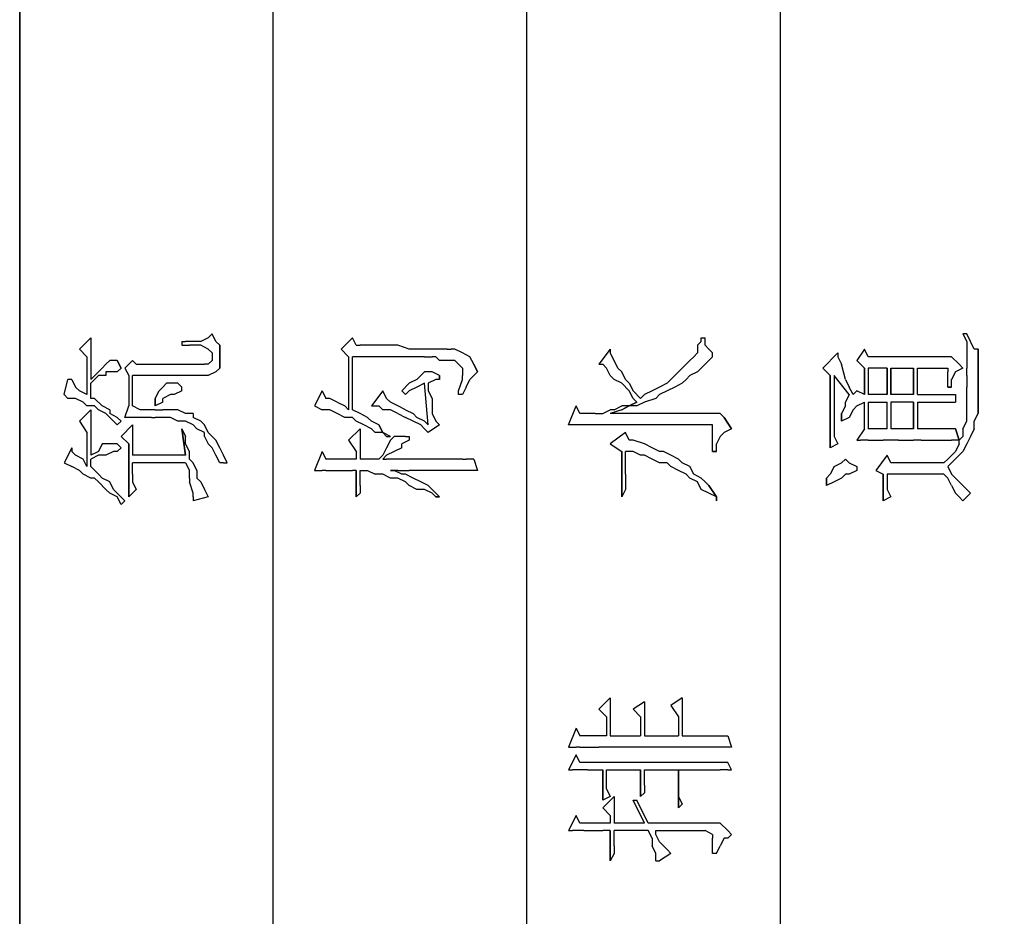
# Model space of a CAD drawing. Units: millimetres. Extents: x 97315 to 216215, y -34318 to 399982.
# Drawn here: x 97315 to 99256, y 187443 to 189211 of the extents above; entities that cross this region are included whole.
import ezdxf

# ---------------------------------------------------------------- set-up
doc = ezdxf.new("R2010")
doc.units = ezdxf.units.MM
doc.header["$LTSCALE"] = 1000
doc.layers.add('PUB_TITLE', color=4, linetype='Continuous')

# ---------------------------------------------------------------- blocks, each defined once
blk = doc.blocks.new('会签栏')
at = {"color": 7}
for p, q in [((-3945.3, 2412.2), (-3952.8, 2397.3)), ((-3915.4, 2397.3), (-3945.3, 2412.2)), ((-3818.2, 2404.8), (-3810.7, 2412.2)), ((-3810.7, 2412.2), (-3780.8, 2404.8)), ((-3960.3, 2382.3), (-3952.8, 2397.3)), ((-3937.8, 2374.8), (-3930.3, 2389.8)), ((-3922.9, 2397.3), (-3930.3, 2389.8)), ((-3915.4, 2397.3), (-3922.9, 2397.3)), ((-3825.7, 2374.8), (-3818.2, 2389.8)), ((-3818.2, 2389.8), (-3818.2, 2404.8)), ((-3803.2, 2382.3), (-3795.8, 2389.8)), ((-3780.8, 2397.3), (-3795.8, 2389.8)), ((-3780.8, 2397.3), (-3780.8, 2404.8)), ((-3975.2, 2359.9), (-3967.7, 2374.8)), ((-3967.7, 2374.8), (-3960.3, 2382.3)), ((-3952.8, 2367.4), (-3937.8, 2374.8)), ((-3863.1, 2382.3), (-3885.5, 2367.4)), ((-3840.6, 2359.9), (-3863.1, 2382.3)), ((-3825.7, 2374.8), (-3833.1, 2367.4)), ((-3810.7, 2367.4), (-3803.2, 2382.3)), ((-3721, 2382.3), (-3735.9, 2367.4)), ((-3698.6, 2359.9), (-3721, 2382.3)), ((-3982.7, 2344.9), (-3975.2, 2352.4)), ((-3975.2, 2352.4), (-3975.2, 2359.9)), ((-3967.7, 2344.9), (-3952.8, 2359.9)), ((-3885.5, 2367.4), (-3952.8, 2367.4)), ((-3952.8, 2359.9), (-3937.8, 2359.9)), ((-3930.3, 2344.9), (-3937.8, 2359.9)), ((-3922.9, 2344.9), (-3930.3, 2359.9)), ((-3840.6, 2359.9), (-3930.3, 2359.9)), ((-3840.6, 2344.9), (-3833.1, 2352.4)), ((-3833.1, 2352.4), (-3833.1, 2367.4)), ((-3833.1, 2337.5), (-3818.2, 2352.4)), ((-3818.2, 2352.4), (-3818.2, 2359.9)), ((-3818.2, 2359.9), (-3788.3, 2359.9)), ((-3735.9, 2367.4), (-3810.7, 2367.4)), ((-3773.3, 2344.9), (-3788.3, 2359.9)), ((-3765.9, 2344.9), (-3780.8, 2359.9)), ((-3698.6, 2359.9), (-3780.8, 2359.9)), ((-4005.1, 2322.5), (-3997.6, 2330)), ((-3997.6, 2330), (-3982.7, 2344.9)), ((-3982.7, 2322.5), (-3975.2, 2337.5)), ((-3975.2, 2337.5), (-3967.7, 2344.9)), ((-3930.3, 2330), (-3930.3, 2344.9)), ((-3922.9, 2315), (-3930.3, 2330)), ((-3907.9, 2337.5), (-3922.9, 2344.9)), ((-3907.9, 2322.5), (-3907.9, 2337.5)), ((-3863.1, 2315), (-3848.1, 2330)), ((-3848.1, 2330), (-3840.6, 2344.9)), ((-3840.6, 2322.5), (-3833.1, 2337.5)), ((-3773.3, 2330), (-3773.3, 2344.9)), ((-3765.9, 2330), (-3773.3, 2330)), ((-3758.4, 2337.5), (-3765.9, 2344.9)), ((-3765.9, 2315), (-3765.9, 2330)), ((-3750.9, 2330), (-3758.4, 2337.5)), ((-3743.4, 2322.5), (-3750.9, 2330)), ((-4012.6, 2307.6), (-4005.1, 2322.5)), ((-4005.1, 2307.6), (-3997.6, 2315)), ((-3997.6, 2315), (-3982.7, 2322.5)), ((-3982.7, 2322.5), (-3982.7, 2322.5)), ((-3922.9, 2307.6), (-3922.9, 2315)), ((-3907.9, 2307.6), (-3907.9, 2322.5)), ((-3907.9, 2322.5), (-3907.9, 2322.5)), ((-3870.5, 2307.6), (-3863.1, 2315)), ((-3855.6, 2307.6), (-3848.1, 2322.5)), ((-3840.6, 2322.5), (-3848.1, 2322.5)), ((-3765.9, 2307.6), (-3765.9, 2315)), ((-3743.4, 2307.6), (-3743.4, 2322.5)), ((-4027.5, 2300.1), (-4012.6, 2307.6)), ((-4027.5, 2300.1), (-4020.1, 2292.6)), ((-4020.1, 2292.6), (-4005.1, 2307.6)), ((-3922.9, 2307.6), (-3915.4, 2300.1)), ((-3915.4, 2300.1), (-3922.9, 2307.6)), ((-3922.9, 2307.6), (-3915.4, 2300.1)), ((-3915.4, 2300.1), (-3907.9, 2307.6)), ((-3915.4, 2300.1), (-3915.4, 2300.1)), ((-3893, 2300.1), (-3907.9, 2285.1)), ((-3870.5, 2277.6), (-3893, 2300.1)), ((-3870.5, 2307.6), (-3863.1, 2300.1)), ((-3863.1, 2300.1), (-3855.6, 2307.6)), ((-3855.6, 2292.6), (-3833.1, 2285.1)), ((-3855.6, 2285.1), (-3855.6, 2292.6)), ((-3758.4, 2292.6), (-3773.3, 2285.1)), ((-3758.4, 2300.1), (-3765.9, 2307.6)), ((-3743.4, 2307.6), (-3758.4, 2300.1)), ((-3758.4, 2300.1), (-3743.4, 2307.6)), ((-3743.4, 2307.6), (-3758.4, 2300.1)), ((-3758.4, 2300.1), (-3758.4, 2300.1)), ((-3743.4, 2277.6), (-3758.4, 2292.6)), ((-3743.4, 2307.6), (-3743.4, 2307.6)), ((-3997.6, 2270.2), (-4012.6, 2285.1)), ((-4012.6, 2285.1), (-4012.6, 2285.1)), ((-4012.6, 2285.1), (-3907.9, 2285.1)), ((-3907.9, 2285.1), (-4012.6, 2285.1)), ((-3907.9, 2285.1), (-4012.6, 2285.1)), ((-3982.7, 2277.6), (-3997.6, 2270.2)), ((-3967.7, 2277.6), (-3982.7, 2277.6)), ((-3967.7, 2277.6), (-3945.3, 2277.6)), ((-3945.3, 2173), (-3945.3, 2277.6)), ((-3930.3, 2173), (-3930.3, 2277.6)), ((-3870.5, 2277.6), (-3930.3, 2277.6)), ((-3855.6, 2270.2), (-3855.6, 2285.1)), ((-3840.6, 2262.7), (-3833.1, 2277.6)), ((-3773.3, 2285.1), (-3833.1, 2285.1)), ((-3833.1, 2277.6), (-3773.3, 2277.6)), ((-3773.3, 2128.1), (-3773.3, 2277.6)), ((-3750.9, 2270.2), (-3743.4, 2277.6)), ((-3855.6, 2255.2), (-3855.6, 2270.2)), ((-3855.6, 2240.3), (-3855.6, 2255.2)), ((-3840.6, 2247.7), (-3840.6, 2262.7)), ((-3750.9, 2270.2), (-3750.9, 2135.6)), ((-3855.6, 2240.3), (-3855.6, 2232.8)), ((-3855.6, 2217.8), (-3855.6, 2232.8)), ((-3840.6, 2232.8), (-3840.6, 2247.7)), ((-3840.6, 2232.8), (-3840.6, 2217.8)), ((-3833.1, 2232.8), (-3818.2, 2232.8)), ((-3825.7, 2217.8), (-3833.1, 2232.8)), ((-3833.1, 2232.8), (-3833.1, 2232.8)), ((-3833.1, 2232.8), (-3818.2, 2232.8)), ((-3818.2, 2232.8), (-3833.1, 2232.8)), ((-3818.2, 2232.8), (-3803.2, 2225.3)), ((-3855.6, 2202.9), (-3855.6, 2217.8)), ((-3840.6, 2210.4), (-3840.6, 2217.8)), ((-3825.7, 2217.8), (-3818.2, 2217.8)), ((-3810.7, 2202.9), (-3818.2, 2217.8)), ((-3795.8, 2217.8), (-3803.2, 2225.3)), ((-3795.8, 2217.8), (-3788.3, 2210.4)), ((-3863.1, 2187.9), (-3855.6, 2202.9)), ((-3840.6, 2202.9), (-3840.6, 2210.4)), ((-3840.6, 2187.9), (-3840.6, 2202.9)), ((-3810.7, 2195.4), (-3810.7, 2202.9)), ((-3803.2, 2180.4), (-3810.7, 2195.4)), ((-3788.3, 2195.4), (-3788.3, 2210.4)), ((-3788.3, 2187.9), (-3788.3, 2195.4)), ((-3930.3, 2173), (-3878, 2180.4)), ((-3878, 2180.4), (-3930.3, 2173)), ((-3930.3, 2173), (-3878, 2180.4)), ((-3878, 2180.4), (-3930.3, 2173)), ((-3930.3, 2173), (-3878, 2180.4)), ((-3878, 2180.4), (-3893, 2173)), ((-3878, 2180.4), (-3878, 2180.4)), ((-3878, 2180.4), (-3878, 2180.4)), ((-3863.1, 2173), (-3863.1, 2187.9)), ((-3848.1, 2173), (-3840.6, 2187.9)), ((-3803.2, 2180.4), (-3795.8, 2180.4)), ((-3795.8, 2180.4), (-3788.3, 2187.9)), ((-3706, 2180.4), (-3713.5, 2180.4)), ((-3713.5, 2180.4), (-3713.5, 2165.5)), ((-3706, 2180.4), (-3706, 2173)), ((-4012.6, 2128.1), (-4020.1, 2158)), ((-4012.6, 2158), (-4020.1, 2158)), ((-4012.6, 2158), (-4005.1, 2158)), ((-4005.1, 2158), (-3982.7, 2165.5)), ((-3975.2, 2165.5), (-3982.7, 2165.5)), ((-3975.2, 2165.5), (-3960.3, 2165.5)), ((-3945.3, 2173), (-3960.3, 2165.5)), ((-3960.3, 2150.5), (-3945.3, 2158)), ((-3945.3, 2158), (-3937.8, 2165.5)), ((-3937.8, 2165.5), (-3922.9, 2165.5)), ((-3930.3, 2173), (-3930.3, 2173)), ((-3922.9, 2165.5), (-3907.9, 2173)), ((-3907.9, 2173), (-3893, 2173)), ((-3878, 2150.5), (-3870.5, 2158)), ((-3870.5, 2158), (-3863.1, 2173)), ((-3863.1, 2173), (-3863.1, 2173)), ((-3863.1, 2143.1), (-3855.6, 2158)), ((-3848.1, 2158), (-3855.6, 2158)), ((-3848.1, 2158), (-3848.1, 2173)), ((-3713.5, 2150.5), (-3713.5, 2165.5)), ((-3706, 2158), (-3706, 2173)), ((-3706, 2143.1), (-3706, 2158)), ((-3997.6, 2135.6), (-4012.6, 2128.1)), ((-3982.7, 2143.1), (-3997.6, 2135.6)), ((-3975.2, 2150.5), (-3982.7, 2143.1)), ((-3960.3, 2150.5), (-3975.2, 2150.5)), ((-3893, 2135.6), (-3907.9, 2128.1)), ((-3893, 2135.6), (-3885.5, 2135.6)), ((-3885.5, 2135.6), (-3878, 2150.5)), ((-3885.5, 2128.1), (-3870.5, 2135.6)), ((-3870.5, 2135.6), (-3863.1, 2143.1)), ((-3750.9, 2128.1), (-3750.9, 2135.6)), ((-3721, 2128.1), (-3713.5, 2143.1)), ((-3713.5, 2143.1), (-3713.5, 2150.5)), ((-3698.6, 2128.1), (-3706, 2143.1)), ((-3930.3, 2113.2), (-3915.4, 2120.6)), ((-3915.4, 2120.6), (-3907.9, 2128.1)), ((-3900.4, 2113.2), (-3893, 2120.6)), ((-3885.5, 2128.1), (-3893, 2120.6)), ((-3765.9, 2113.2), (-3773.3, 2128.1)), ((-3750.9, 2128.1), (-3743.4, 2120.6)), ((-3728.5, 2120.6), (-3743.4, 2120.6)), ((-3728.5, 2120.6), (-3721, 2128.1)), ((-3706, 2113.2), (-3691.1, 2120.6)), ((-3691.1, 2120.6), (-3698.6, 2128.1)), ((-3691.1, 2120.6), (-3691.1, 2120.6)), ((-3945.3, 2105.7), (-3930.3, 2113.2)), ((-3945.3, 2098.2), (-3945.3, 2105.7)), ((-3945.3, 2098.2), (-3945.3, 2090.7)), ((-3945.3, 2090.7), (-3930.3, 2098.2)), ((-3930.3, 2098.2), (-3915.4, 2105.7)), ((-3915.4, 2105.7), (-3900.4, 2113.2)), ((-3758.4, 2105.7), (-3765.9, 2113.2)), ((-3758.4, 2105.7), (-3750.9, 2105.7)), ((-3713.5, 2105.7), (-3758.4, 2105.7)), ((-3758.4, 2105.7), (-3713.5, 2105.7)), ((-3750.9, 2105.7), (-3713.5, 2105.7)), ((-3713.5, 2105.7), (-3706, 2113.2)), ((-3960.3, 1918.8), (-3960.3, 1903.8)), ((-3922.9, 1903.8), (-3960.3, 1918.8)), ((-3960.3, 1896.3), (-3960.3, 1903.8)), ((-3922.9, 1903.8), (-3937.8, 1896.3)), ((-3833.1, 1918.8), (-3840.6, 1903.8)), ((-3840.6, 1888.8), (-3840.6, 1903.8)), ((-3803.2, 1903.8), (-3833.1, 1918.8)), ((-3803.2, 1903.8), (-3818.2, 1896.3)), ((-3960.3, 1896.3), (-3960.3, 1881.4)), ((-3937.8, 1836.5), (-3937.8, 1896.3)), ((-3848.1, 1873.9), (-3840.6, 1888.8)), ((-3825.7, 1873.9), (-3818.2, 1888.8)), ((-3818.2, 1888.8), (-3818.2, 1896.3)), ((-3960.3, 1881.4), (-3960.3, 1866.4)), ((-3960.3, 1866.4), (-3960.3, 1844)), ((-3855.6, 1858.9), (-3848.1, 1873.9)), ((-3825.7, 1873.9), (-3833.1, 1858.9)), ((-3721, 1866.4), (-3735.9, 1851.5)), ((-3698.6, 1844), (-3721, 1866.4)), ((-3900.4, 1851.5), (-3922.9, 1836.5)), ((-3878, 1829), (-3900.4, 1851.5)), ((-3855.6, 1844), (-3855.6, 1858.9)), ((-3840.6, 1851.5), (-3833.1, 1858.9)), ((-3735.9, 1851.5), (-3840.6, 1851.5)), ((-4005.1, 1829), (-4012.6, 1836.5)), ((-4012.6, 1836.5), (-4012.6, 1836.5)), ((-4012.6, 1836.5), (-3960.3, 1836.5)), ((-3960.3, 1836.5), (-4012.6, 1836.5)), ((-3960.3, 1836.5), (-4012.6, 1836.5)), ((-3990.2, 1829), (-4005.1, 1829)), ((-3990.2, 1829), (-3960.3, 1829)), ((-3960.3, 1836.5), (-3960.3, 1844)), ((-3960.3, 1829), (-3960.3, 1814.1)), ((-3922.9, 1836.5), (-3937.8, 1836.5)), ((-3937.8, 1791.6), (-3937.8, 1829)), ((-3878, 1829), (-3937.8, 1829)), ((-3870.5, 1821.6), (-3863.1, 1836.5)), ((-3863.1, 1836.5), (-3855.6, 1844)), ((-3855.6, 1814.1), (-3848.1, 1829)), ((-3848.1, 1829), (-3840.6, 1844)), ((-3840.6, 1844), (-3735.9, 1844)), ((-3735.9, 1814.1), (-3735.9, 1844)), ((-3713.5, 1836.5), (-3698.6, 1844)), ((-3713.5, 1836.5), (-3713.5, 1829)), ((-3713.5, 1799.1), (-3713.5, 1829)), ((-3960.3, 1814.1), (-3967.7, 1799.1)), ((-3885.5, 1799.1), (-3878, 1806.6)), ((-3878, 1806.6), (-3870.5, 1821.6)), ((-3870.5, 1791.6), (-3863.1, 1806.6)), ((-3863.1, 1806.6), (-3855.6, 1814.1)), ((-3833.1, 1806.6), (-3833.1, 1791.6)), ((-3803.2, 1784.2), (-3833.1, 1806.6)), ((-3735.9, 1791.6), (-3735.9, 1814.1)), ((-3967.7, 1784.2), (-3967.7, 1799.1)), ((-3937.8, 1791.6), (-3930.3, 1784.2)), ((-3885.5, 1784.2), (-3885.5, 1799.1)), ((-3870.5, 1791.6), (-3885.5, 1784.2)), ((-3885.5, 1784.2), (-3870.5, 1791.6)), ((-3870.5, 1791.6), (-3885.5, 1784.2)), ((-3840.6, 1784.2), (-3833.1, 1791.6)), ((-3735.9, 1769.2), (-3735.9, 1791.6)), ((-3713.5, 1776.7), (-3713.5, 1799.1)), ((-3975.2, 1769.2), (-3967.7, 1784.2)), ((-3975.2, 1754.3), (-3975.2, 1769.2)), ((-3960.3, 1754.3), (-3960.3, 1769.2)), ((-3960.3, 1769.2), (-3960.3, 1761.7)), ((-3930.3, 1776.7), (-3937.8, 1784.2)), ((-3937.8, 1784.2), (-3937.8, 1776.7)), ((-3937.8, 1754.3), (-3937.8, 1776.7)), ((-3915.4, 1776.7), (-3930.3, 1784.2)), ((-3922.9, 1761.7), (-3930.3, 1776.7)), ((-3900.4, 1769.2), (-3915.4, 1776.7)), ((-3900.4, 1769.2), (-3893, 1761.7)), ((-3885.5, 1784.2), (-3893, 1776.7)), ((-3893, 1769.2), (-3885.5, 1784.2)), ((-3885.5, 1784.2), (-3893, 1776.7)), ((-3893, 1776.7), (-3885.5, 1784.2)), ((-3893, 1776.7), (-3893, 1769.2)), ((-3885.5, 1784.2), (-3885.5, 1784.2)), ((-3885.5, 1784.2), (-3885.5, 1784.2)), ((-3848.1, 1754.3), (-3840.6, 1769.2)), ((-3840.6, 1769.2), (-3840.6, 1784.2)), ((-3833.1, 1754.3), (-3825.7, 1769.2)), ((-3818.2, 1776.7), (-3825.7, 1769.2)), ((-3818.2, 1776.7), (-3803.2, 1784.2)), ((-3735.9, 1746.8), (-3735.9, 1769.2)), ((-3713.5, 1754.3), (-3713.5, 1776.7)), ((-3982.7, 1739.3), (-3975.2, 1754.3)), ((-3967.7, 1746.8), (-3960.3, 1761.7)), ((-3960.3, 1754.3), (-3960.3, 1731.8)), ((-3937.8, 1731.8), (-3937.8, 1754.3)), ((-3915.4, 1746.8), (-3922.9, 1761.7)), ((-3893, 1746.8), (-3893, 1761.7)), ((-3893, 1761.7), (-3893, 1761.7)), ((-3848.1, 1754.3), (-3855.6, 1739.3)), ((-3840.6, 1739.3), (-3833.1, 1754.3)), ((-3721, 1731.8), (-3713.5, 1754.3)), ((-3997.6, 1716.9), (-3990.2, 1731.8)), ((-3990.2, 1731.8), (-3982.7, 1739.3)), ((-3975.2, 1724.4), (-3967.7, 1739.3)), ((-3967.7, 1739.3), (-3967.7, 1746.8)), ((-3960.3, 1716.9), (-3960.3, 1731.8)), ((-3937.8, 1709.4), (-3937.8, 1731.8)), ((-3915.4, 1746.8), (-3907.9, 1746.8)), ((-3900.4, 1731.8), (-3907.9, 1746.8)), ((-3893, 1731.8), (-3900.4, 1731.8)), ((-3893, 1739.3), (-3893, 1746.8)), ((-3893, 1739.3), (-3893, 1731.8)), ((-3863.1, 1724.4), (-3855.6, 1739.3)), ((-3840.6, 1739.3), (-3848.1, 1724.4)), ((-3803.2, 1746.8), (-3810.7, 1739.3)), ((-3803.2, 1731.8), (-3810.7, 1739.3)), ((-3788.3, 1731.8), (-3803.2, 1746.8)), ((-3795.8, 1716.9), (-3803.2, 1731.8)), ((-3780.8, 1716.9), (-3788.3, 1731.8)), ((-3735.9, 1731.8), (-3735.9, 1746.8)), ((-3735.9, 1716.9), (-3735.9, 1731.8)), ((-3721, 1716.9), (-3721, 1731.8)), ((-3997.6, 1701.9), (-3997.6, 1716.9)), ((-3990.2, 1694.4), (-3982.7, 1709.4)), ((-3982.7, 1709.4), (-3975.2, 1724.4)), ((-3960.3, 1701.9), (-3960.3, 1716.9)), ((-3937.8, 1694.4), (-3937.8, 1709.4)), ((-3878, 1701.9), (-3870.5, 1709.4)), ((-3870.5, 1709.4), (-3863.1, 1724.4)), ((-3863.1, 1701.9), (-3855.6, 1716.9)), ((-3855.6, 1716.9), (-3848.1, 1724.4)), ((-3788.3, 1701.9), (-3795.8, 1716.9)), ((-3773.3, 1709.4), (-3780.8, 1716.9)), ((-3765.9, 1701.9), (-3773.3, 1709.4)), ((-3735.9, 1701.9), (-3735.9, 1716.9)), ((-3721, 1701.9), (-3721, 1716.9)), ((-4005.1, 1687), (-3997.6, 1701.9)), ((-3997.6, 1687), (-3990.2, 1694.4)), ((-3960.3, 1679.5), (-3960.3, 1701.9)), ((-3937.8, 1679.5), (-3937.8, 1694.4)), ((-3878, 1701.9), (-3885.5, 1694.4)), ((-3870.5, 1672), (-3885.5, 1694.4)), ((-3870.5, 1694.4), (-3788.3, 1701.9)), ((-3870.5, 1694.4), (-3863.1, 1701.9)), ((-3870.5, 1694.4), (-3870.5, 1694.4)), ((-3803.2, 1694.4), (-3818.2, 1687)), ((-3788.3, 1694.4), (-3803.2, 1694.4)), ((-3780.8, 1679.5), (-3788.3, 1694.4)), ((-3788.3, 1694.4), (-3788.3, 1694.4)), ((-3765.9, 1687), (-3765.9, 1701.9)), ((-3735.9, 1701.9), (-3735.9, 1687)), ((-3721, 1687), (-3721, 1701.9)), ((-4012.6, 1672), (-3997.6, 1687)), ((-4012.6, 1679.5), (-4005.1, 1687)), ((-4012.6, 1679.5), (-4012.6, 1679.5)), ((-4012.6, 1679.5), (-4012.6, 1672)), ((-4012.6, 1672), (-4012.6, 1679.5)), ((-4012.6, 1679.5), (-4012.6, 1672)), ((-3960.3, 1664.5), (-3960.3, 1679.5)), ((-3937.8, 1664.5), (-3937.8, 1679.5)), ((-3863.1, 1679.5), (-3870.5, 1672)), ((-3848.1, 1687), (-3863.1, 1679.5)), ((-3833.1, 1687), (-3848.1, 1687)), ((-3818.2, 1687), (-3833.1, 1687)), ((-3780.8, 1672), (-3780.8, 1679.5)), ((-3773.3, 1672), (-3780.8, 1672)), ((-3780.8, 1672), (-3773.3, 1672)), ((-3773.3, 1672), (-3780.8, 1672)), ((-3773.3, 1672), (-3765.9, 1687)), ((-3773.3, 1672), (-3773.3, 1672)), ((-3743.4, 1672), (-3735.9, 1679.5)), ((-3743.4, 1664.5), (-3743.4, 1672)), ((-3735.9, 1679.5), (-3735.9, 1687)), ((-3721, 1679.5), (-3721, 1687)), ((-3721, 1664.5), (-3721, 1679.5)), ((-3960.3, 1657.1), (-3960.3, 1664.5)), ((-3960.3, 1642.1), (-3960.3, 1657.1)), ((-3937.8, 1649.6), (-3937.8, 1664.5)), ((-3743.4, 1657.1), (-3743.4, 1664.5)), ((-3743.4, 1642.1), (-3743.4, 1657.1)), ((-3743.4, 1657.1), (-3743.4, 1657.1)), ((-3721, 1657.1), (-3721, 1664.5)), ((-3721, 1657.1), (-3721, 1649.6)), ((-3721, 1657.1), (-3721, 1657.1)), ((-3960.3, 1627.2), (-3960.3, 1642.1)), ((-3937.8, 1634.6), (-3937.8, 1649.6)), ((-3937.8, 1627.2), (-3937.8, 1634.6)), ((-3810.7, 1634.6), (-3803.2, 1634.6)), ((-3810.7, 1627.2), (-3810.7, 1634.6)), ((-3803.2, 1634.6), (-3780.8, 1627.2)), ((-3750.9, 1634.6), (-3758.4, 1627.2)), ((-3750.9, 1634.6), (-3743.4, 1642.1)), ((-3728.5, 1627.2), (-3721, 1642.1)), ((-3721, 1642.1), (-3721, 1649.6)), ((-3960.3, 1612.2), (-3960.3, 1627.2)), ((-3960.3, 1604.7), (-3960.3, 1612.2)), ((-3937.8, 1627.2), (-3937.8, 1619.7)), ((-3937.8, 1612.2), (-3937.8, 1619.7)), ((-3937.8, 1604.7), (-3937.8, 1612.2)), ((-3795.8, 1619.7), (-3810.7, 1627.2)), ((-3795.8, 1619.7), (-3780.8, 1612.2)), ((-3780.8, 1627.2), (-3773.3, 1627.2)), ((-3773.3, 1604.7), (-3780.8, 1612.2)), ((-3758.4, 1627.2), (-3773.3, 1627.2)), ((-3758.4, 1627.2), (-3758.4, 1627.2)), ((-3758.4, 1627.2), (-3758.4, 1627.2)), ((-3750.9, 1604.7), (-3735.9, 1612.2)), ((-3735.9, 1612.2), (-3728.5, 1627.2)), ((-3735.9, 1612.2), (-3735.9, 1612.2)), ((-3728.5, 1627.2), (-3728.5, 1627.2)), ((-3937.8, 1604.7), (-3960.3, 1597.2)), ((-3960.3, 1597.2), (-3960.3, 1604.7)), ((-3765.9, 1597.2), (-3773.3, 1604.7)), ((-3750.9, 1604.7), (-3765.9, 1597.2)), ((-3765.9, 1597.2), (-3750.9, 1604.7)), ((-3750.9, 1604.7), (-3765.9, 1597.2)), ((-3765.9, 1597.2), (-3765.9, 1597.2)), ((-4670.6, 1417.8), (-4670.6, 1410.3)), ((-4640.7, 1402.8), (-4670.6, 1417.8)), ((-4550.9, 1417.8), (-4550.9, 1410.3)), ((-4521, 1402.8), (-4550.9, 1417.8)), ((-4506.1, 1417.8), (-4506.1, 1402.8)), ((-4468.7, 1402.8), (-4506.1, 1417.8)), ((-3870.5, 1417.8), (-3833.1, 1402.8)), ((-3870.5, 1402.8), (-3870.5, 1417.8)), ((-4670.6, 1395.4), (-4670.6, 1410.3)), ((-4655.6, 1395.4), (-4640.7, 1402.8)), ((-4550.9, 1395.4), (-4550.9, 1410.3)), ((-4536, 1395.4), (-4521, 1402.8)), ((-4506.1, 1395.4), (-4506.1, 1402.8)), ((-4468.7, 1402.8), (-4483.6, 1395.4)), ((-3870.5, 1387.9), (-3870.5, 1402.8)), ((-3848.1, 1395.4), (-3833.1, 1402.8)), ((-4670.6, 1387.9), (-4670.6, 1395.4)), ((-4670.6, 1387.9), (-4670.6, 1365.5)), ((-4655.6, 1335.6), (-4655.6, 1395.4)), ((-4550.9, 1380.4), (-4550.9, 1395.4)), ((-4550.9, 1380.4), (-4550.9, 1365.5)), ((-4536, 1103.8), (-4536, 1395.4)), ((-4506.1, 1395.4), (-4506.1, 1380.4)), ((-4506.1, 1380.4), (-4506.1, 1358)), ((-4483.6, 1343), (-4483.6, 1395.4)), ((-3870.5, 1372.9), (-3870.5, 1387.9)), ((-3848.1, 1380.4), (-3848.1, 1395.4)), ((-3848.1, 1365.5), (-3848.1, 1380.4)), ((-4670.6, 1365.5), (-4670.6, 1350.5)), ((-4550.9, 1365.5), (-4550.9, 1350.5)), ((-3870.5, 1148.6), (-3870.5, 1372.9)), ((-3870.5, 1372.9), (-3870.5, 1372.9)), ((-3848.1, 1365.5), (-3848.1, 1350.5)), ((-4670.6, 1335.6), (-4670.6, 1350.5)), ((-4625.7, 1350.5), (-4640.7, 1335.6)), ((-4603.3, 1328.1), (-4625.7, 1350.5)), ((-4603.3, 1335.6), (-4610.7, 1350.5)), ((-4610.7, 1350.5), (-4610.7, 1350.5)), ((-4610.7, 1350.5), (-4550.9, 1350.5)), ((-4550.9, 1350.5), (-4610.7, 1350.5)), ((-4550.9, 1350.5), (-4610.7, 1350.5)), ((-4588.3, 1343), (-4603.3, 1335.6)), ((-4588.3, 1343), (-4550.9, 1343)), ((-4550.9, 1343), (-4550.9, 1275.7)), ((-4506.1, 1096.3), (-4506.1, 1358)), ((-4506.1, 1358), (-4506.1, 1358)), ((-4446.3, 1343), (-4483.6, 1343)), ((-4431.3, 1358), (-4446.3, 1343)), ((-4408.9, 1335.6), (-4431.3, 1358)), ((-3848.1, 1350.5), (-3840.6, 1335.6)), ((-3773.3, 1335.6), (-3758.4, 1343)), ((-3750.9, 1350.5), (-3758.4, 1343)), ((-3750.9, 1358), (-3750.9, 1350.5)), ((-3721, 1335.6), (-3750.9, 1358)), ((-4715.4, 1328.1), (-4730.4, 1335.6)), ((-4730.4, 1335.6), (-4730.4, 1335.6)), ((-4730.4, 1335.6), (-4670.6, 1335.6)), ((-4670.6, 1335.6), (-4730.4, 1335.6)), ((-4670.6, 1335.6), (-4730.4, 1335.6)), ((-4700.5, 1328.1), (-4715.4, 1328.1)), ((-4700.5, 1328.1), (-4670.6, 1328.1)), ((-4670.6, 1260.8), (-4670.6, 1328.1)), ((-4640.7, 1335.6), (-4655.6, 1335.6)), ((-4655.6, 1268.3), (-4655.6, 1328.1)), ((-4603.3, 1328.1), (-4655.6, 1328.1)), ((-4483.6, 1335.6), (-4483.6, 1275.7)), ((-4408.9, 1335.6), (-4483.6, 1335.6)), ((-3907.9, 1335.6), (-3922.9, 1313.1)), ((-3885.5, 1305.6), (-3907.9, 1335.6)), ((-3840.6, 1313.1), (-3848.1, 1335.6)), ((-3848.1, 1141.2), (-3848.1, 1335.6)), ((-3840.6, 1328.1), (-3840.6, 1335.6)), ((-3840.6, 1328.1), (-3833.1, 1313.1)), ((-3788.3, 1313.1), (-3780.8, 1328.1)), ((-3780.8, 1328.1), (-3773.3, 1335.6)), ((-3758.4, 1320.6), (-3765.9, 1313.1)), ((-3758.4, 1320.6), (-3743.4, 1328.1)), ((-3743.4, 1328.1), (-3728.5, 1335.6)), ((-3721, 1335.6), (-3728.5, 1335.6)), ((-3997.6, 1305.6), (-4012.6, 1313.1)), ((-4012.6, 1313.1), (-4012.6, 1313.1)), ((-4012.6, 1313.1), (-3922.9, 1313.1)), ((-3922.9, 1313.1), (-4012.6, 1313.1)), ((-3922.9, 1313.1), (-4012.6, 1313.1)), ((-3982.7, 1305.6), (-3997.6, 1305.6)), ((-3967.7, 1305.6), (-3982.7, 1305.6)), ((-3967.7, 1305.6), (-3922.9, 1305.6)), ((-3922.9, 1290.7), (-3922.9, 1305.6)), ((-3900.4, 1298.2), (-3885.5, 1305.6)), ((-3840.6, 1313.1), (-3833.1, 1298.2)), ((-3833.1, 1298.2), (-3840.6, 1313.1)), ((-3840.6, 1313.1), (-3833.1, 1298.2)), ((-3833.1, 1298.2), (-3833.1, 1313.1)), ((-3803.2, 1298.2), (-3788.3, 1313.1)), ((-3788.3, 1298.2), (-3780.8, 1305.6)), ((-3780.8, 1305.6), (-3765.9, 1313.1)), ((-4655.6, 1268.3), (-4610.7, 1290.7)), ((-4655.6, 1260.8), (-4610.7, 1283.2)), ((-4610.7, 1290.7), (-4610.7, 1283.2)), ((-4431.3, 1290.7), (-4446.3, 1275.7)), ((-4416.3, 1268.3), (-4431.3, 1290.7)), ((-3930.3, 1275.7), (-3922.9, 1290.7)), ((-3907.9, 1268.3), (-3900.4, 1290.7)), ((-3900.4, 1290.7), (-3900.4, 1298.2)), ((-3833.1, 1298.2), (-3825.7, 1283.2)), ((-3833.1, 1283.2), (-3833.1, 1298.2)), ((-3833.1, 1298.2), (-3833.1, 1298.2)), ((-3833.1, 1298.2), (-3825.7, 1283.2)), ((-3825.7, 1283.2), (-3833.1, 1298.2)), ((-3833.1, 1298.2), (-3833.1, 1298.2)), ((-3825.7, 1268.3), (-3833.1, 1283.2)), ((-3818.2, 1290.7), (-3825.7, 1283.2)), ((-3825.7, 1283.2), (-3825.7, 1283.2)), ((-3818.2, 1290.7), (-3803.2, 1298.2)), ((-3818.2, 1275.7), (-3803.2, 1290.7)), ((-3788.3, 1298.2), (-3803.2, 1290.7)), ((-4655.6, 1268.3), (-4655.6, 1268.3)), ((-4595.8, 1268.3), (-4603.3, 1275.7)), ((-4603.3, 1275.7), (-4603.3, 1275.7)), ((-4603.3, 1275.7), (-4550.9, 1275.7)), ((-4550.9, 1275.7), (-4603.3, 1275.7)), ((-4550.9, 1275.7), (-4603.3, 1275.7)), ((-4580.8, 1268.3), (-4595.8, 1268.3)), ((-4580.8, 1268.3), (-4550.9, 1268.3)), ((-4550.9, 1268.3), (-4550.9, 1201)), ((-4446.3, 1275.7), (-4483.6, 1275.7)), ((-4483.6, 1268.3), (-4483.6, 1201)), ((-4416.3, 1268.3), (-4483.6, 1268.3)), ((-3937.8, 1253.3), (-3930.3, 1268.3)), ((-3930.3, 1268.3), (-3930.3, 1275.7)), ((-3915.4, 1253.3), (-3907.9, 1268.3)), ((-3818.2, 1245.8), (-3825.7, 1268.3)), ((-3818.2, 1275.7), (-3810.7, 1268.3)), ((-3803.2, 1253.3), (-3810.7, 1268.3)), ((-4730.4, 1245.8), (-4730.4, 1238.4)), ((-4730.4, 1245.8), (-4715.4, 1245.8)), ((-4715.4, 1245.8), (-4700.5, 1253.3)), ((-4685.5, 1253.3), (-4700.5, 1253.3)), ((-4693, 1238.4), (-4678, 1245.8)), ((-4685.5, 1253.3), (-4670.6, 1260.8)), ((-4678, 1245.8), (-4670.6, 1245.8)), ((-4670.6, 1245.8), (-4670.6, 1148.6)), ((-4655.6, 1141.2), (-4655.6, 1260.8)), ((-3945.3, 1238.4), (-3937.8, 1253.3)), ((-3922.9, 1238.4), (-3915.4, 1253.3)), ((-3810.7, 1238.4), (-3818.2, 1245.8)), ((-3795.8, 1238.4), (-3803.2, 1253.3)), ((-4715.4, 1215.9), (-4730.4, 1238.4)), ((-4707.9, 1223.4), (-4715.4, 1215.9)), ((-4693, 1238.4), (-4707.9, 1223.4)), ((-3952.8, 1215.9), (-3945.3, 1223.4)), ((-3945.3, 1223.4), (-3945.3, 1238.4)), ((-3930.3, 1215.9), (-3922.9, 1230.9)), ((-3922.9, 1230.9), (-3922.9, 1238.4)), ((-3803.2, 1223.4), (-3810.7, 1238.4)), ((-3795.8, 1208.4), (-3803.2, 1223.4)), ((-3788.3, 1223.4), (-3795.8, 1238.4)), ((-3773.3, 1208.4), (-3788.3, 1223.4)), ((-4423.8, 1215.9), (-4446.3, 1201)), ((-4408.9, 1193.5), (-4423.8, 1215.9)), ((-3960.3, 1201), (-3952.8, 1215.9)), ((-3937.8, 1201), (-3930.3, 1215.9)), ((-3788.3, 1193.5), (-3795.8, 1208.4)), ((-3765.9, 1201), (-3773.3, 1208.4)), ((-4625.7, 1201), (-4603.3, 1201)), ((-4618.2, 1193.5), (-4625.7, 1201)), ((-4625.7, 1201), (-4625.7, 1201)), ((-4625.7, 1201), (-4550.9, 1201)), ((-4550.9, 1201), (-4625.7, 1201)), ((-4550.9, 1201), (-4625.7, 1201)), ((-4625.7, 1201), (-4603.3, 1201)), ((-4603.3, 1201), (-4618.2, 1193.5)), ((-4603.3, 1201), (-4550.9, 1201)), ((-4550.9, 1201), (-4603.3, 1201)), ((-4603.3, 1201), (-4550.9, 1201)), ((-4550.9, 1201), (-4550.9, 1178.5)), ((-4550.9, 1201), (-4550.9, 1201)), ((-4550.9, 1201), (-4550.9, 1201)), ((-4446.3, 1201), (-4483.6, 1201)), ((-4483.6, 1193.5), (-4483.6, 1178.5)), ((-4483.6, 1193.5), (-4483.6, 1193.5)), ((-4408.9, 1193.5), (-4483.6, 1193.5)), ((-3975.2, 1178.5), (-3967.7, 1186)), ((-3967.7, 1186), (-3960.3, 1201)), ((-3952.8, 1178.5), (-3945.3, 1193.5)), ((-3945.3, 1193.5), (-3937.8, 1201)), ((-3780.8, 1186), (-3788.3, 1193.5)), ((-3773.3, 1178.5), (-3780.8, 1186)), ((-3758.4, 1193.5), (-3765.9, 1201)), ((-3743.4, 1178.5), (-3758.4, 1193.5)), ((-4550.9, 1178.5), (-4550.9, 1163.6)), ((-4483.6, 1178.5), (-4483.6, 1163.6)), ((-3982.7, 1163.6), (-3975.2, 1178.5)), ((-3975.2, 1156.1), (-3967.7, 1171.1)), ((-3967.7, 1171.1), (-3952.8, 1178.5)), ((-3765.9, 1163.6), (-3773.3, 1178.5)), ((-3735.9, 1171.1), (-3743.4, 1178.5)), ((-3735.9, 1171.1), (-3728.5, 1163.6)), ((-4678, 1133.7), (-4670.6, 1148.6)), ((-4550.9, 1163.6), (-4550.9, 1148.6)), ((-4550.9, 1148.6), (-4550.9, 1133.7)), ((-4483.6, 1163.6), (-4483.6, 1148.6)), ((-4483.6, 1148.6), (-4483.6, 1133.7)), ((-4005.1, 1141.2), (-3997.6, 1156.1)), ((-3997.6, 1156.1), (-3982.7, 1163.6)), ((-3990.2, 1141.2), (-3982.7, 1148.6)), ((-3982.7, 1148.6), (-3975.2, 1156.1)), ((-3870.5, 1133.7), (-3870.5, 1148.6)), ((-3758.4, 1156.1), (-3765.9, 1163.6)), ((-3750.9, 1148.6), (-3758.4, 1156.1)), ((-3743.4, 1141.2), (-3750.9, 1148.6)), ((-3713.5, 1163.6), (-3728.5, 1163.6)), ((-3721, 1141.2), (-3713.5, 1148.6)), ((-3706, 1156.1), (-3713.5, 1163.6)), ((-3713.5, 1148.6), (-3698.6, 1148.6)), ((-3706, 1156.1), (-3698.6, 1156.1)), ((-3698.6, 1156.1), (-3698.6, 1148.6)), ((-4715.4, 1133.7), (-4707.9, 1133.7)), ((-4715.4, 1126.2), (-4715.4, 1133.7)), ((-4715.4, 1126.2), (-4700.5, 1118.7)), ((-4707.9, 1133.7), (-4693, 1133.7)), ((-4693, 1133.7), (-4685.5, 1133.7)), ((-4685.5, 1133.7), (-4685.5, 1133.7)), ((-4678, 1133.7), (-4685.5, 1133.7)), ((-4655.6, 1126.2), (-4655.6, 1141.2)), ((-4655.6, 1118.7), (-4655.6, 1126.2)), ((-4550.9, 1133.7), (-4550.9, 1118.7)), ((-4483.6, 1133.7), (-4483.6, 1118.7)), ((-4012.6, 1126.2), (-4020.1, 1126.2)), ((-4020.1, 1126.2), (-4012.6, 1126.2)), ((-4012.6, 1126.2), (-3990.2, 1141.2)), ((-3990.2, 1141.2), (-4012.6, 1126.2)), ((-4012.6, 1126.2), (-4005.1, 1141.2)), ((-4012.6, 1126.2), (-4012.6, 1126.2)), ((-4012.6, 1126.2), (-4012.6, 1126.2)), ((-3922.9, 1133.7), (-3907.9, 1133.7)), ((-3922.9, 1126.2), (-3922.9, 1133.7)), ((-3922.9, 1133.7), (-3922.9, 1133.7)), ((-3922.9, 1133.7), (-3922.9, 1126.2)), ((-3922.9, 1126.2), (-3922.9, 1133.7)), ((-3922.9, 1126.2), (-3907.9, 1126.2)), ((-3907.9, 1133.7), (-3893, 1133.7)), ((-3893, 1118.7), (-3907.9, 1126.2)), ((-3893, 1133.7), (-3878, 1133.7)), ((-3878, 1133.7), (-3878, 1133.7)), ((-3878, 1133.7), (-3870.5, 1133.7)), ((-3848.1, 1133.7), (-3848.1, 1141.2)), ((-3848.1, 1118.7), (-3848.1, 1133.7)), ((-3735.9, 1133.7), (-3743.4, 1141.2)), ((-3735.9, 1133.7), (-3728.5, 1133.7)), ((-3728.5, 1133.7), (-3721, 1141.2)), ((-4685.5, 1111.2), (-4700.5, 1118.7)), ((-4685.5, 1103.8), (-4685.5, 1111.2)), ((-4670.6, 1103.8), (-4655.6, 1118.7)), ((-4550.9, 1103.8), (-4550.9, 1118.7)), ((-4483.6, 1118.7), (-4483.6, 1103.8)), ((-3893, 1118.7), (-3885.5, 1111.2)), ((-3878, 1096.3), (-3885.5, 1111.2)), ((-3878, 1096.3), (-3855.6, 1111.2)), ((-3855.6, 1111.2), (-3878, 1096.3)), ((-3855.6, 1111.2), (-3848.1, 1118.7)), ((-4685.5, 1103.8), (-4678, 1096.3)), ((-4678, 1096.3), (-4670.6, 1103.8)), ((-4550.9, 1103.8), (-4550.9, 1096.3)), ((-4550.9, 1096.3), (-4536, 1103.8)), ((-4483.6, 1103.8), (-4506.1, 1096.3)), ((-3878, 1096.3), (-3878, 1096.3)), ((-3758.4, 916.8), (-3773.3, 901.9)), ((-3728.5, 886.9), (-3758.4, 916.8)), ((-3982.7, 894.4), (-3990.2, 909.4)), ((-3975.2, 909.4), (-3990.2, 909.4)), ((-3990.2, 909.4), (-3975.2, 909.4)), ((-3975.2, 909.4), (-3990.2, 909.4)), ((-3990.2, 909.4), (-3990.2, 909.4)), ((-3975.2, 879.5), (-3982.7, 894.4)), ((-3967.7, 901.9), (-3975.2, 909.4)), ((-3952.8, 894.4), (-3967.7, 901.9)), ((-3952.8, 894.4), (-3945.3, 879.5)), ((-3907.9, 886.9), (-3915.4, 901.9)), ((-3915.4, 901.9), (-3915.4, 901.9)), ((-3915.4, 901.9), (-3773.3, 901.9)), ((-3773.3, 901.9), (-3915.4, 901.9)), ((-3773.3, 901.9), (-3915.4, 901.9)), ((-3893, 894.4), (-3907.9, 886.9)), ((-3878, 894.4), (-3893, 894.4)), ((-3773.3, 894.4), (-3878, 894.4)), ((-3878, 894.4), (-3878, 894.4)), ((-3810.7, 864.5), (-3773.3, 894.4)), ((-3975.2, 879.5), (-3967.7, 872)), ((-3937.8, 872), (-3945.3, 879.5)), ((-3855.6, 864.5), (-3863.1, 879.5)), ((-3848.1, 879.5), (-3863.1, 879.5)), ((-3863.1, 879.5), (-3848.1, 879.5)), ((-3848.1, 879.5), (-3863.1, 879.5)), ((-3863.1, 879.5), (-3863.1, 879.5)), ((-3833.1, 872), (-3848.1, 879.5)), ((-3780.8, 872), (-3750.9, 879.5)), ((-3735.9, 886.9), (-3750.9, 879.5)), ((-3728.5, 886.9), (-3735.9, 886.9)), ((-3967.7, 864.5), (-3967.7, 872)), ((-3960.3, 849.6), (-3967.7, 864.5)), ((-3945.3, 864.5), (-3952.8, 849.6)), ((-3945.3, 864.5), (-3937.8, 872)), ((-3840.6, 857), (-3855.6, 864.5)), ((-3833.1, 849.6), (-3840.6, 857)), ((-3840.6, 857), (-3840.6, 857)), ((-3833.1, 872), (-3825.7, 872)), ((-3810.7, 864.5), (-3825.7, 872)), ((-3810.7, 857), (-3795.8, 864.5)), ((-3810.7, 857), (-3803.2, 849.6)), ((-3780.8, 872), (-3795.8, 864.5)), ((-3952.8, 849.6), (-3960.3, 849.6)), ((-3900.4, 849.6), (-3900.4, 842.1)), ((-3878, 834.6), (-3900.4, 849.6)), ((-3900.4, 827.1), (-3900.4, 842.1)), ((-3833.1, 849.6), (-3825.7, 834.6)), ((-3810.7, 834.6), (-3803.2, 849.6)), ((-3743.4, 849.6), (-3758.4, 834.6)), ((-3721, 834.6), (-3743.4, 849.6)), ((-3900.4, 827.1), (-3900.4, 812.2)), ((-3878, 834.6), (-3825.7, 834.6)), ((-3878, 789.7), (-3878, 827.1)), ((-3825.7, 827.1), (-3878, 827.1)), ((-3825.7, 827.1), (-3825.7, 789.7)), ((-3810.7, 834.6), (-3758.4, 834.6)), ((-3758.4, 834.6), (-3810.7, 834.6)), ((-3758.4, 834.6), (-3810.7, 834.6)), ((-3810.7, 789.7), (-3810.7, 827.1)), ((-3758.4, 827.1), (-3810.7, 827.1)), ((-3758.4, 789.7), (-3758.4, 827.1)), ((-3735.9, 827.1), (-3721, 834.6)), ((-3735.9, 670.1), (-3735.9, 827.1)), ((-4012.6, 782.3), (-4020.1, 797.2)), ((-4020.1, 797.2), (-4020.1, 797.2)), ((-4020.1, 797.2), (-3967.7, 797.2)), ((-3967.7, 797.2), (-4020.1, 797.2)), ((-3967.7, 797.2), (-4020.1, 797.2)), ((-3960.3, 812.2), (-3967.7, 797.2)), ((-3930.3, 789.7), (-3960.3, 812.2)), ((-3900.4, 812.2), (-3900.4, 797.2)), ((-3900.4, 782.3), (-3900.4, 797.2)), ((-3997.6, 789.7), (-4012.6, 782.3)), ((-3982.7, 789.7), (-3997.6, 789.7)), ((-3967.7, 789.7), (-3982.7, 789.7)), ((-3967.7, 677.6), (-3967.7, 789.7)), ((-3945.3, 782.3), (-3930.3, 789.7)), ((-3945.3, 677.6), (-3945.3, 782.3)), ((-3900.4, 767.3), (-3900.4, 782.3)), ((-3878, 789.7), (-3825.7, 789.7)), ((-3878, 737.4), (-3878, 782.3)), ((-3825.7, 782.3), (-3878, 782.3)), ((-3825.7, 737.4), (-3825.7, 782.3)), ((-3810.7, 789.7), (-3758.4, 789.7)), ((-3758.4, 789.7), (-3810.7, 789.7)), ((-3758.4, 789.7), (-3810.7, 789.7)), ((-3810.7, 737.4), (-3810.7, 782.3)), ((-3758.4, 782.3), (-3810.7, 782.3)), ((-3810.7, 782.3), (-3758.4, 782.3)), ((-3758.4, 782.3), (-3758.4, 737.4)), ((-3900.4, 767.3), (-3900.4, 752.4)), ((-3900.4, 752.4), (-3900.4, 737.4)), ((-3900.4, 722.4), (-3900.4, 737.4)), ((-3900.4, 722.4), (-3900.4, 707.5)), ((-3825.7, 737.4), (-3878, 737.4)), ((-3878, 737.4), (-3825.7, 737.4)), ((-3878, 655.2), (-3878, 729.9)), ((-3825.7, 729.9), (-3878, 729.9)), ((-3825.7, 729.9), (-3825.7, 655.2)), ((-3810.7, 737.4), (-3758.4, 737.4)), ((-3758.4, 737.4), (-3810.7, 737.4)), ((-3758.4, 737.4), (-3810.7, 737.4)), ((-3810.7, 729.9), (-3758.4, 729.9)), ((-3810.7, 729.9), (-3810.7, 655.2)), ((-3758.4, 729.9), (-3758.4, 685.1)), ((-3900.4, 707.5), (-3900.4, 692.5)), ((-3900.4, 692.5), (-3900.4, 677.6)), ((-3758.4, 685.1), (-3758.4, 670.1)), ((-3990.2, 662.6), (-4005.1, 655.2)), ((-3990.2, 662.6), (-3975.2, 670.1)), ((-3975.2, 670.1), (-3967.7, 677.6)), ((-3975.2, 655.2), (-3967.7, 662.6)), ((-3952.8, 670.1), (-3967.7, 662.6)), ((-3945.3, 662.6), (-3952.8, 670.1)), ((-3952.8, 670.1), (-3952.8, 670.1)), ((-3937.8, 670.1), (-3945.3, 677.6)), ((-3945.3, 677.6), (-3945.3, 677.6)), ((-3930.3, 647.7), (-3945.3, 662.6)), ((-3922.9, 655.2), (-3937.8, 670.1)), ((-3900.4, 677.6), (-3900.4, 662.6)), ((-3900.4, 647.7), (-3900.4, 662.6)), ((-3795.8, 670.1), (-3773.3, 670.1)), ((-3795.8, 662.6), (-3795.8, 670.1)), ((-3795.8, 670.1), (-3795.8, 670.1)), ((-3795.8, 670.1), (-3795.8, 662.6)), ((-3795.8, 662.6), (-3795.8, 670.1)), ((-3795.8, 662.6), (-3780.8, 662.6)), ((-3765.9, 655.2), (-3780.8, 662.6)), ((-3773.3, 670.1), (-3765.9, 670.1)), ((-3758.4, 670.1), (-3765.9, 670.1)), ((-3750.9, 647.7), (-3735.9, 662.6)), ((-3735.9, 662.6), (-3735.9, 670.1)), ((-4020.1, 640.2), (-4012.6, 647.7)), ((-4012.6, 647.7), (-4005.1, 655.2)), ((-3997.6, 632.7), (-3982.7, 647.7)), ((-3982.7, 647.7), (-3975.2, 655.2)), ((-3922.9, 640.2), (-3930.3, 647.7)), ((-3930.3, 647.7), (-3930.3, 647.7)), ((-3907.9, 647.7), (-3922.9, 655.2)), ((-3907.9, 647.7), (-3900.4, 647.7)), ((-3878, 655.2), (-3900.4, 647.7)), ((-3900.4, 647.7), (-3878, 655.2)), ((-3878, 655.2), (-3900.4, 647.7)), ((-3900.4, 647.7), (-3900.4, 647.7)), ((-3900.4, 647.7), (-3893, 640.2)), ((-3810.7, 655.2), (-3825.7, 655.2)), ((-3758.4, 640.2), (-3765.9, 655.2)), ((-3750.9, 647.7), (-3758.4, 640.2)), ((-4005.1, 625.2), (-4020.1, 640.2)), ((-3997.6, 632.7), (-4005.1, 625.2)), ((-3907.9, 632.7), (-3922.9, 640.2)), ((-3893, 625.2), (-3907.9, 632.7)), ((-3878, 640.2), (-3893, 640.2)), ((-3878, 617.8), (-3893, 625.2)), ((-3893, 625.2), (-3893, 625.2)), ((-3878, 640.2), (-3863.1, 632.7)), ((-3863.1, 632.7), (-3848.1, 632.7)), ((-3848.1, 632.7), (-3825.7, 632.7)), ((-3825.7, 632.7), (-3810.7, 632.7)), ((-3825.7, 632.7), (-3825.7, 632.7)), ((-3810.7, 632.7), (-3795.8, 632.7)), ((-3780.8, 632.7), (-3795.8, 632.7)), ((-3773.3, 632.7), (-3780.8, 632.7)), ((-3773.3, 632.7), (-3758.4, 632.7)), ((-3743.4, 632.7), (-3758.4, 632.7)), ((-3721, 632.7), (-3743.4, 632.7)), ((-3706, 632.7), (-3721, 632.7)), ((-3721, 617.8), (-3706, 625.2)), ((-3691.1, 640.2), (-3706, 632.7)), ((-3706, 625.2), (-3691.1, 632.7)), ((-3691.1, 632.7), (-3691.1, 640.2)), ((-3878, 617.8), (-3863.1, 617.8)), ((-3863.1, 617.8), (-3848.1, 610.3)), ((-3848.1, 610.3), (-3833.1, 610.3)), ((-3721, 610.3), (-3848.1, 610.3)), ((-3848.1, 610.3), (-3721, 610.3)), ((-3833.1, 610.3), (-3825.7, 610.3)), ((-3721, 610.3), (-3833.1, 610.3)), ((-3833.1, 610.3), (-3721, 610.3)), ((-3825.7, 610.3), (-3810.7, 610.3)), ((-3721, 610.3), (-3825.7, 610.3)), ((-3825.7, 610.3), (-3721, 610.3)), ((-3810.7, 610.3), (-3803.2, 610.3)), ((-3721, 610.3), (-3810.7, 610.3)), ((-3810.7, 610.3), (-3721, 610.3)), ((-3803.2, 610.3), (-3788.3, 610.3)), ((-3721, 610.3), (-3803.2, 610.3)), ((-3803.2, 610.3), (-3721, 610.3)), ((-3788.3, 610.3), (-3773.3, 610.3)), ((-3721, 610.3), (-3788.3, 610.3)), ((-3788.3, 610.3), (-3721, 610.3)), ((-3773.3, 610.3), (-3758.4, 610.3)), ((-3721, 610.3), (-3773.3, 610.3)), ((-3773.3, 610.3), (-3721, 610.3)), ((-3758.4, 610.3), (-3743.4, 610.3)), ((-3721, 610.3), (-3758.4, 610.3)), ((-3758.4, 610.3), (-3721, 610.3)), ((-3743.4, 610.3), (-3721, 610.3)), ((-3721, 610.3), (-3743.4, 610.3)), ((-3743.4, 610.3), (-3721, 610.3)), ((-3721, 610.3), (-3721, 617.8)), ((-3721, 610.3), (-3721, 610.3))]:
    blk.add_line(p, q, dxfattribs=at)
for p, q in [((-6000, 2000), (0, 2000)), ((-6000, 1500), (0, 1500)), ((-6000, 1000), (0, 1000))]:
    blk.add_line(p, q)
blk.add_lwpolyline([(-6000, 2500), (0, 2500), (0, 0), (-6000, 0)], close=True)

msp = doc.modelspace()

# ---------------------------------------------------------------- linework, layer by layer
at = {"layer": 'PUB_TITLE'}
msp.add_lwpolyline([(97315, 109182.1), (216215, 109182.1), (216215, 193282.1), (97315, 193282.1)], close=True, dxfattribs=at)

# ---------------------------------------------------------------- block references
at = {"layer": 'PUB_TITLE', "rotation": 90}
msp.add_blockref('会签栏', (99815, 192282.1), dxfattribs=at)

doc.saveas('drawing.dxf')
